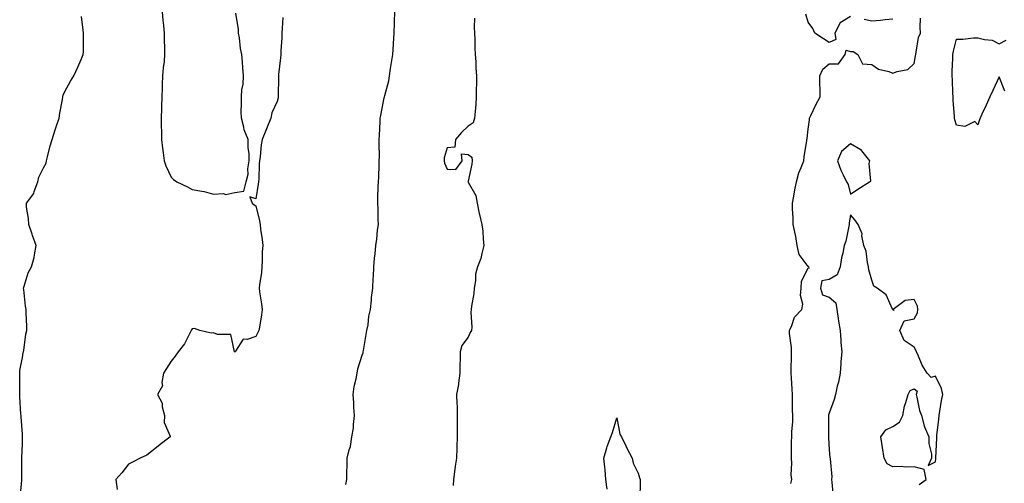
# Model space of a CAD drawing. Units: inches. Extents: x 947363 to 950003, y 7284698 to 7287338.
# Drawn here: x 948027 to 948490, y 7285680 to 7285898 of the extents above; entities that cross this region are included whole.
import ezdxf

# ---------------------------------------------------------------- set-up
doc = ezdxf.new("R2010")
doc.units = ezdxf.units.IN
doc.header["$MEASUREMENT"] = 0
doc.layers.add('Contour_94737284', color=7, linetype='Continuous', true_color=0x726fa6)

msp = doc.modelspace()

# ---------------------------------------------------------------- linework, layer by layer
at = {"layer": 'Contour_94737284'}
for points in [[(948026.93, 7285673.04, 3209), (948027.76, 7285681.63, 3209), (948027.8, 7285681.92, 3209), (948027.81, 7285682.16, 3209), (948027.83, 7285691.7, 3209), (948027.84, 7285691.92, 3209), (948027.84, 7285692.13, 3209), (948028.05, 7285698.59, 3209), (948028.14, 7285701.83, 3209), (948028.14, 7285701.92, 3209), (948028.13, 7285702, 3209), (948028.05, 7285703.24, 3209), (948027.42, 7285711.3, 3209), (948027.42, 7285711.92, 3209), (948027.37, 7285712.6, 3209), (948026.88, 7285720.75, 3209), (948026.8, 7285721.92, 3209), (948026.76, 7285723.21, 3209), (948026.83, 7285730.7, 3209), (948026.79, 7285731.92, 3209), (948026.84, 7285733.13, 3209), (948028.05, 7285739.26, 3209), (948028.38, 7285741.59, 3209), (948028.5, 7285741.92, 3209), (948028.65, 7285742.52, 3209), (948029.64, 7285750.33, 3209), (948030.2, 7285751.92, 3209), (948030.19, 7285754.06, 3209), (948029.76, 7285760.21, 3209), (948029.75, 7285761.92, 3209), (948029.51, 7285763.38, 3209), (948028.67, 7285771.3, 3209), (948028.58, 7285771.92, 3209), (948028.93, 7285772.8, 3209), (948030.82, 7285779.15, 3209), (948032.4, 7285781.92, 3209), (948033.62, 7285786.35, 3209), (948033.68, 7285787.55, 3209), (948034.55, 7285791.92, 3209), (948032.83, 7285796.7, 3209), (948032.59, 7285797.38, 3209), (948030.99, 7285801.92, 3209), (948030.85, 7285804.72, 3209), (948030, 7285809.97, 3209), (948029.89, 7285811.92, 3209), (948033.46, 7285816.51, 3209), (948033.61, 7285817.48, 3209), (948035.28, 7285821.92, 3209), (948035.83, 7285824.14, 3209), (948038.05, 7285828.6, 3209), (948039.17, 7285830.8, 3209), (948039.32, 7285831.92, 3209), (948039.8, 7285833.67, 3209), (948041.07, 7285838.9, 3209), (948041.99, 7285841.92, 3209), (948043.49, 7285846.48, 3209), (948043.92, 7285847.79, 3209), (948045.29, 7285851.92, 3209), (948045.68, 7285854.29, 3209), (948046.88, 7285860.75, 3209), (948047.08, 7285861.92, 3209), (948047.27, 7285862.7, 3209), (948048.05, 7285864.44, 3209), (948050.7, 7285869.27, 3209), (948052.25, 7285871.92, 3209), (948054.08, 7285875.89, 3209), (948055.68, 7285879.55, 3209), (948056.73, 7285881.92, 3209), (948056.82, 7285883.15, 3209), (948056.74, 7285890.61, 3209), (948056.82, 7285891.92, 3209), (948056.69, 7285893.28, 3209), (948055.86, 7285899.73, 3209)], [(948150.73, 7285899.24, 3209), (948150.35, 7285894.22, 3209), (948150.26, 7285891.92, 3209), (948150.16, 7285889.81, 3209), (948149.8, 7285883.67, 3209), (948149.72, 7285881.92, 3209), (948149.63, 7285880.34, 3209), (948148.68, 7285872.55, 3209), (948148.65, 7285871.92, 3209), (948148.67, 7285871.3, 3209), (948148.45, 7285862.32, 3209), (948148.46, 7285861.92, 3209), (948148.43, 7285861.54, 3209), (948148.05, 7285859.72, 3209), (948145.56, 7285854.41, 3209), (948144.99, 7285851.92, 3209), (948143.05, 7285846.92, 3209), (948140.95, 7285841.92, 3209), (948140.55, 7285839.42, 3209), (948140, 7285833.87, 3209), (948139.71, 7285831.92, 3209), (948139.6, 7285830.37, 3209), (948139.41, 7285823.28, 3209), (948139.31, 7285821.92, 3209), (948139.14, 7285820.83, 3209), (948138.05, 7285813.92, 3209), (948135.13, 7285814.84, 3209), (948136.27, 7285811.92, 3209), (948137.22, 7285811.09, 3209), (948138.05, 7285810.67, 3209), (948139.71, 7285803.58, 3209), (948139.96, 7285801.92, 3209), (948140.22, 7285799.75, 3209), (948140.97, 7285794.84, 3209), (948141.3, 7285791.92, 3209), (948141.02, 7285788.95, 3209), (948141.03, 7285784.9, 3209), (948140.8, 7285781.92, 3209), (948140.68, 7285779.29, 3209), (948139.67, 7285773.54, 3209), (948139.58, 7285771.92, 3209), (948139.77, 7285770.2, 3209), (948140.68, 7285764.55, 3209), (948140.9, 7285761.92, 3209), (948140.59, 7285759.38, 3209), (948139.63, 7285753.5, 3209), (948139.43, 7285751.92, 3209), (948138.93, 7285751.04, 3209), (948138.05, 7285749.14, 3209), (948133.87, 7285747.74, 3209), (948132.01, 7285747.96, 3209), (948128.47, 7285742.34, 3209), (948128.12, 7285741.92, 3209), (948128.09, 7285741.88, 3209), (948128.05, 7285741.78, 3209), (948128.02, 7285741.89, 3209), (948128.02, 7285741.92, 3209), (948127.98, 7285741.99, 3209), (948126.28, 7285750.15, 3209), (948119.91, 7285750.06, 3209), (948118.05, 7285750.88, 3209), (948116.94, 7285750.81, 3209), (948111.62, 7285751.92, 3209), (948109.04, 7285752.91, 3209), (948108.05, 7285752.81, 3209), (948107.64, 7285752.33, 3209), (948107.57, 7285751.92, 3209), (948106.94, 7285750.81, 3209), (948104.32, 7285745.65, 3209), (948101.44, 7285741.92, 3209), (948100.02, 7285739.95, 3209), (948098.05, 7285737.62, 3209), (948095.89, 7285734.08, 3209), (948094.45, 7285731.92, 3209), (948093.64, 7285727.51, 3209), (948093.96, 7285726.01, 3209), (948091.71, 7285721.92, 3209), (948093.86, 7285717.73, 3209), (948093.84, 7285716.13, 3209), (948094.9, 7285711.92, 3209), (948094.81, 7285708.68, 3209), (948097.65, 7285702.32, 3209), (948097.62, 7285701.92, 3209), (948092.18, 7285697.79, 3209), (948088.05, 7285694.47, 3209), (948086.58, 7285693.39, 3209), (948083.47, 7285691.92, 3209), (948079.92, 7285690.05, 3209), (948078.05, 7285689.13, 3209), (948074.92, 7285685.05, 3209), (948072.1, 7285681.92, 3209), (948072.73, 7285677.24, 3209)], [(948093.83, 7285901.92, 3209), (948094.12, 7285897.99, 3209), (948094.46, 7285895.51, 3209), (948094.75, 7285891.92, 3209), (948094.8, 7285888.67, 3209), (948094.98, 7285884.99, 3209), (948095.02, 7285881.92, 3209), (948094.73, 7285878.6, 3209), (948094.38, 7285875.59, 3209), (948094.08, 7285871.92, 3209), (948093.87, 7285867.74, 3209), (948093.86, 7285866.11, 3209), (948093.66, 7285861.92, 3209), (948093.59, 7285857.46, 3209), (948093.48, 7285856.49, 3209), (948093.43, 7285851.92, 3209), (948093.43, 7285847.3, 3209), (948093.53, 7285846.44, 3209), (948093.52, 7285841.92, 3209), (948093.98, 7285837.85, 3209), (948094.31, 7285835.66, 3209), (948094.77, 7285831.92, 3209), (948095.65, 7285829.52, 3209), (948098.05, 7285824.08, 3209), (948099.16, 7285823.03, 3209), (948100.71, 7285821.92, 3209), (948105.76, 7285819.63, 3209), (948108.05, 7285818.4, 3209), (948112.47, 7285817.5, 3209), (948113.58, 7285817.45, 3209), (948118.05, 7285816.11, 3209), (948122.6, 7285816.47, 3209), (948123.91, 7285816.06, 3209), (948128.05, 7285816.87, 3209), (948132.4, 7285817.57, 3209), (948133.46, 7285821.92, 3209), (948134.4, 7285825.57, 3209), (948134.22, 7285828.09, 3209), (948134.78, 7285831.92, 3209), (948134.79, 7285835.18, 3209), (948134.32, 7285838.19, 3209), (948134.32, 7285841.92, 3209), (948132.54, 7285846.41, 3209), (948132.35, 7285847.62, 3209), (948131.15, 7285851.92, 3209), (948131.12, 7285854.99, 3209), (948131.24, 7285858.73, 3209), (948131.19, 7285861.92, 3209), (948131.42, 7285865.29, 3209), (948132.03, 7285867.94, 3209), (948132.21, 7285871.92, 3209), (948131.92, 7285875.79, 3209), (948131.72, 7285878.25, 3209), (948131.42, 7285881.92, 3209), (948130.79, 7285884.66, 3209), (948130.24, 7285889.73, 3209), (948129.83, 7285891.92, 3209), (948129.75, 7285893.62, 3209), (948128.59, 7285901.38, 3209)], [(948180.44, 7285679.53, 3209), (948180.88, 7285681.92, 3209), (948180.88, 7285684.75, 3209), (948180.96, 7285689.01, 3209), (948180.96, 7285691.92, 3209), (948181.9, 7285695.77, 3209), (948182.58, 7285697.39, 3209), (948183.26, 7285701.92, 3209), (948183.94, 7285706.03, 3209), (948183.93, 7285707.8, 3209), (948184.44, 7285711.92, 3209), (948184.19, 7285715.78, 3209), (948184.09, 7285717.96, 3209), (948183.82, 7285721.92, 3209), (948184.32, 7285725.65, 3209), (948185.3, 7285729.17, 3209), (948185.76, 7285731.92, 3209), (948186.01, 7285733.96, 3209), (948188.05, 7285740.39, 3209), (948188.46, 7285741.51, 3209), (948188.59, 7285741.92, 3209), (948188.71, 7285742.58, 3209), (948189.9, 7285750.07, 3209), (948190.29, 7285751.92, 3209), (948190.82, 7285754.69, 3209), (948191.2, 7285758.77, 3209), (948192, 7285761.92, 3209), (948192.45, 7285766.32, 3209), (948192.52, 7285767.45, 3209), (948193.04, 7285771.92, 3209), (948193.29, 7285776.68, 3209), (948193.34, 7285777.21, 3209), (948193.62, 7285781.92, 3209), (948193.9, 7285786.07, 3209), (948194.14, 7285788.01, 3209), (948194.45, 7285791.92, 3209), (948194.93, 7285795.04, 3209), (948195.31, 7285799.18, 3209), (948195.69, 7285801.92, 3209), (948195.54, 7285804.43, 3209), (948195.57, 7285809.44, 3209), (948195.39, 7285811.92, 3209), (948195.5, 7285814.47, 3209), (948195.67, 7285819.54, 3209), (948195.76, 7285821.92, 3209), (948195.86, 7285824.11, 3209), (948196.03, 7285829.9, 3209), (948196.12, 7285831.92, 3209), (948196.15, 7285833.82, 3209), (948196.1, 7285839.97, 3209), (948196.13, 7285841.92, 3209), (948196.18, 7285843.79, 3209), (948196.53, 7285850.4, 3209), (948196.58, 7285851.92, 3209), (948196.78, 7285853.19, 3209), (948198.05, 7285859.9, 3209), (948198.48, 7285861.49, 3209), (948198.6, 7285861.92, 3209), (948198.7, 7285862.57, 3209), (948200.55, 7285869.42, 3209), (948200.86, 7285871.92, 3209), (948201.36, 7285875.23, 3209), (948201.88, 7285878.09, 3209), (948202.43, 7285881.92, 3209), (948202.81, 7285886.68, 3209), (948202.85, 7285887.12, 3209), (948203.19, 7285891.92, 3209), (948203.33, 7285896.64, 3209), (948203.32, 7285897.19, 3209), (948203.46, 7285901.92, 3209)], [(948240.91, 7285899.06, 3209), (948240.87, 7285894.74, 3209), (948241, 7285891.92, 3209), (948241.1, 7285888.87, 3209), (948241.15, 7285885.02, 3209), (948241.26, 7285881.92, 3209), (948241.52, 7285878.45, 3209), (948241.59, 7285875.46, 3209), (948241.87, 7285871.92, 3209), (948241.9, 7285868.07, 3209), (948241.78, 7285865.65, 3209), (948241.8, 7285861.92, 3209), (948241.59, 7285858.38, 3209), (948241.26, 7285855.13, 3209), (948241.04, 7285851.92, 3209), (948240.28, 7285849.69, 3209), (948238.05, 7285848.21, 3209), (948234.79, 7285845.18, 3209), (948231.97, 7285841.92, 3209), (948231.72, 7285838.25, 3209), (948228.05, 7285837.98, 3209), (948226.72, 7285833.25, 3209), (948226.63, 7285831.92, 3209), (948226.86, 7285830.73, 3209), (948228.05, 7285827.88, 3209), (948232.14, 7285827.83, 3209), (948235.16, 7285831.92, 3209), (948234.88, 7285835.09, 3209), (948238.05, 7285834.8, 3209), (948239.64, 7285833.51, 3209), (948239.94, 7285831.92, 3209), (948239.66, 7285830.31, 3209), (948238.05, 7285822.25, 3209), (948237.76, 7285822.21, 3209), (948237.96, 7285821.92, 3209), (948238, 7285821.87, 3209), (948238.05, 7285821.84, 3209), (948241.59, 7285815.46, 3209), (948242.16, 7285811.92, 3209), (948243.22, 7285807.09, 3209), (948243.32, 7285806.65, 3209), (948244.45, 7285801.92, 3209), (948244.83, 7285798.7, 3209), (948245.07, 7285794.9, 3209), (948245.39, 7285791.92, 3209), (948244.37, 7285788.24, 3209), (948244.02, 7285785.95, 3209), (948242.43, 7285781.92, 3209), (948241.51, 7285778.46, 3209), (948241.43, 7285775.3, 3209), (948240.81, 7285771.92, 3209), (948240.58, 7285769.39, 3209), (948239.6, 7285763.47, 3209), (948239.44, 7285761.92, 3209), (948239.27, 7285760.7, 3209), (948239.68, 7285753.55, 3209), (948239.52, 7285751.92, 3209), (948238.99, 7285750.98, 3209), (948238.05, 7285748.79, 3209), (948235.01, 7285744.96, 3209), (948234.27, 7285741.92, 3209), (948234.25, 7285738.12, 3209), (948233.98, 7285735.99, 3209), (948233.99, 7285731.92, 3209), (948233.38, 7285727.25, 3209), (948233.38, 7285726.59, 3209), (948232.54, 7285721.92, 3209), (948232.59, 7285717.38, 3209), (948232.75, 7285716.62, 3209), (948232.79, 7285711.92, 3209), (948232.81, 7285707.16, 3209), (948232.84, 7285706.71, 3209), (948232.84, 7285701.92, 3209), (948232.68, 7285697.29, 3209), (948232.68, 7285696.55, 3209), (948232.52, 7285691.92, 3209), (948231.84, 7285688.13, 3209), (948231.58, 7285685.45, 3209), (948231.01, 7285681.92, 3209), (948230.95, 7285679.02, 3209)], [(948389.96, 7285680.01, 3209), (948390.38, 7285681.92, 3209), (948390.16, 7285684.03, 3209), (948390.38, 7285689.59, 3209), (948390.2, 7285691.92, 3209), (948390.29, 7285694.16, 3209), (948390.27, 7285699.7, 3209), (948390.35, 7285701.92, 3209), (948390.46, 7285704.33, 3209), (948390.83, 7285709.14, 3209), (948390.95, 7285711.92, 3209), (948390.81, 7285714.68, 3209), (948390.78, 7285719.19, 3209), (948390.67, 7285721.92, 3209), (948390.58, 7285724.45, 3209), (948390.25, 7285729.72, 3209), (948390.17, 7285731.92, 3209), (948390.13, 7285734, 3209), (948390.31, 7285739.66, 3209), (948390.27, 7285741.92, 3209), (948390.19, 7285744.06, 3209), (948389.31, 7285750.66, 3209), (948389.25, 7285751.92, 3209), (948390.4, 7285754.27, 3209), (948391.68, 7285758.29, 3209), (948395.2, 7285761.92, 3209), (948395.63, 7285764.34, 3209), (948394.54, 7285768.41, 3209), (948394.82, 7285771.92, 3209), (948394.95, 7285775.02, 3209), (948398.05, 7285781.51, 3209), (948398.66, 7285781.31, 3209), (948398.46, 7285781.92, 3209), (948398.27, 7285782.14, 3209), (948398.05, 7285782.19, 3209), (948393.94, 7285787.81, 3209), (948392.98, 7285791.92, 3209), (948392.32, 7285796.19, 3209), (948391.76, 7285798.21, 3209), (948391.06, 7285801.92, 3209), (948391.08, 7285804.95, 3209), (948390.78, 7285809.19, 3209), (948390.78, 7285811.92, 3209), (948391.41, 7285815.28, 3209), (948391.81, 7285818.16, 3209), (948392.61, 7285821.92, 3209), (948393.73, 7285826.24, 3209), (948394.88, 7285828.75, 3209), (948396.01, 7285831.92, 3209), (948396.25, 7285833.72, 3209), (948397.48, 7285841.35, 3209), (948397.56, 7285841.92, 3209), (948397.63, 7285842.34, 3209), (948398.05, 7285846.73, 3209), (948398.78, 7285851.19, 3209), (948398.68, 7285851.92, 3209), (948399.34, 7285853.21, 3209), (948401.76, 7285858.21, 3209), (948403.82, 7285861.92, 3209), (948403.77, 7285866.2, 3209), (948403.64, 7285867.51, 3209), (948403.62, 7285871.92, 3209), (948405.02, 7285874.95, 3209), (948408.05, 7285877.46, 3209), (948412.41, 7285877.56, 3209), (948415.54, 7285881.92, 3209), (948416.03, 7285883.94, 3209), (948418.05, 7285883.32, 3209), (948419.37, 7285883.24, 3209), (948421.48, 7285881.92, 3209), (948423.7, 7285877.57, 3209), (948428.05, 7285877.17, 3209), (948431.19, 7285875.06, 3209), (948436.14, 7285873.83, 3209), (948438.05, 7285873.06, 3209), (948440, 7285873.87, 3209), (948445.12, 7285874.85, 3209), (948448.05, 7285877.58, 3209), (948448.7, 7285881.27, 3209), (948448.76, 7285881.92, 3209), (948449.04, 7285882.91, 3209), (948450.13, 7285889.84, 3209), (948450.95, 7285891.92, 3209), (948450.9, 7285894.77, 3209), (948451.06, 7285898.91, 3209)], [(948418.05, 7285899.72, 3209), (948413.2, 7285896.77, 3209), (948410.74, 7285891.92, 3209), (948411.08, 7285888.89, 3209), (948408.05, 7285887.61, 3209), (948405.32, 7285889.19, 3209), (948401.23, 7285891.92, 3209), (948400.32, 7285894.19, 3209), (948398.05, 7285897.05, 3209), (948396.95, 7285900.82, 3209)], [(948438.05, 7285898.5, 3209), (948434.31, 7285898.18, 3209), (948432.11, 7285897.86, 3209), (948428.05, 7285897.56, 3209), (948424.53, 7285898.4, 3209)], [(948490.77, 7285864.64, 3208), (948488.05, 7285871.34, 3208), (948485.1, 7285864.87, 3208), (948483.7, 7285861.92, 3208), (948481.92, 7285858.05, 3208), (948479.98, 7285853.85, 3208), (948479.09, 7285851.92, 3208), (948478.8, 7285851.17, 3208), (948478.05, 7285848.74, 3208), (948476.54, 7285850.41, 3208), (948471.93, 7285848.04, 3208), (948468.05, 7285848.61, 3208), (948467.21, 7285851.08, 3208), (948467.08, 7285851.92, 3208), (948467.03, 7285852.94, 3208), (948466.42, 7285860.29, 3208), (948466.35, 7285861.92, 3208), (948466.29, 7285863.68, 3208), (948466.02, 7285869.89, 3208), (948465.95, 7285871.92, 3208), (948465.99, 7285873.98, 3208), (948466.18, 7285880.05, 3208), (948466.21, 7285881.92, 3208), (948466.51, 7285883.46, 3208), (948468.05, 7285889.12, 3208), (948470.91, 7285889.06, 3208), (948475.94, 7285889.81, 3208), (948478.05, 7285889.75, 3208), (948481.09, 7285888.88, 3208), (948484.71, 7285888.58, 3208), (948488.05, 7285886.88, 3208), (948491.4, 7285888.57, 3208)], [(948450.46, 7285679.51, 3209), (948453.72, 7285681.92, 3209), (948452.69, 7285686.56, 3209), (948448.05, 7285687.76, 3209), (948443.77, 7285687.64, 3209), (948442.01, 7285687.96, 3209), (948438.05, 7285687.8, 3209), (948435.31, 7285689.18, 3209), (948433.91, 7285691.92, 3209), (948433.11, 7285696.86, 3209), (948433.09, 7285696.96, 3209), (948432.32, 7285701.92, 3209), (948434.69, 7285705.28, 3209), (948438.05, 7285706.79, 3209), (948441.1, 7285708.87, 3209), (948442.73, 7285711.92, 3209), (948443.53, 7285716.44, 3209), (948444.16, 7285718.03, 3209), (948445.16, 7285721.92, 3209), (948446.21, 7285723.76, 3209), (948448.05, 7285724.61, 3209), (948449.51, 7285723.38, 3209), (948448.99, 7285721.92, 3209), (948449.37, 7285720.6, 3209), (948450.51, 7285714.38, 3209), (948451.48, 7285711.92, 3209), (948452.81, 7285707.16, 3209), (948452.86, 7285706.73, 3209), (948454.95, 7285701.92, 3209), (948454.94, 7285698.81, 3209), (948456.2, 7285693.77, 3209), (948456.19, 7285691.92, 3209), (948454.66, 7285688.53, 3209), (948458.05, 7285690.16, 3209), (948458.26, 7285691.71, 3209), (948458.27, 7285691.92, 3209), (948458.27, 7285692.14, 3209), (948458.64, 7285701.33, 3209), (948458.64, 7285701.92, 3209), (948458.68, 7285702.55, 3209), (948459.66, 7285710.31, 3209), (948459.76, 7285711.92, 3209), (948460.14, 7285714.01, 3209), (948460.91, 7285719.06, 3209), (948461.49, 7285721.92, 3209), (948460.87, 7285724.74, 3209), (948458.05, 7285730.44, 3209), (948456, 7285729.87, 3209), (948454.22, 7285731.92, 3209), (948451.82, 7285735.69, 3209), (948450.08, 7285739.89, 3209), (948449.1, 7285741.92, 3209), (948448.85, 7285742.72, 3209), (948448.05, 7285744.21, 3209), (948443.37, 7285747.24, 3209), (948441.31, 7285751.92, 3209), (948443.35, 7285756.62, 3209), (948448.05, 7285757.55, 3209), (948449.59, 7285760.38, 3209), (948449.78, 7285761.92, 3209), (948449.58, 7285763.45, 3209), (948448.05, 7285766.54, 3209), (948443.87, 7285766.1, 3209), (948438.16, 7285761.92, 3209), (948438.64, 7285761.33, 3209), (948438.05, 7285761.74, 3209), (948437.99, 7285761.86, 3209), (948437.99, 7285761.92, 3209), (948437.9, 7285762.07, 3209), (948434.91, 7285768.78, 3209), (948430.58, 7285771.92, 3209), (948429.04, 7285772.91, 3209), (948428.05, 7285775.64, 3209), (948426.67, 7285780.54, 3209), (948426.58, 7285781.92, 3209), (948426.03, 7285783.94, 3209), (948425.48, 7285789.35, 3209), (948424.39, 7285791.92, 3209), (948423.47, 7285796.5, 3209), (948423.55, 7285797.42, 3209), (948421.62, 7285801.92, 3209), (948420.15, 7285804.02, 3209), (948418.05, 7285806.37, 3209), (948417.48, 7285802.49, 3209), (948417.45, 7285801.92, 3209), (948417.22, 7285801.09, 3209), (948415.89, 7285794.08, 3209), (948415.14, 7285791.92, 3209), (948414.48, 7285788.35, 3209), (948413.82, 7285786.15, 3209), (948413.24, 7285781.92, 3209), (948411.7, 7285778.27, 3209), (948408.05, 7285776.07, 3209), (948404.57, 7285775.4, 3209), (948403.9, 7285771.92, 3209), (948404.88, 7285768.75, 3209), (948408.05, 7285767.62, 3209), (948411.17, 7285765.05, 3209), (948411.69, 7285761.92, 3209), (948412.32, 7285757.65, 3209), (948412.47, 7285756.34, 3209), (948413.16, 7285751.92, 3209), (948413.51, 7285747.38, 3209), (948413.57, 7285746.4, 3209), (948413.91, 7285741.92, 3209), (948413.56, 7285737.43, 3209), (948413.51, 7285736.46, 3209), (948413.13, 7285731.92, 3209), (948412.34, 7285727.63, 3209), (948411.85, 7285725.72, 3209), (948411.05, 7285721.92, 3209), (948410.44, 7285719.53, 3209), (948408.05, 7285713.16, 3209), (948407.73, 7285712.24, 3209), (948407.65, 7285711.92, 3209), (948407.66, 7285711.53, 3209), (948407.69, 7285702.28, 3209), (948407.69, 7285701.92, 3209), (948407.72, 7285701.59, 3209), (948408.05, 7285695.88, 3209), (948408.38, 7285692.25, 3209), (948408.49, 7285691.92, 3209), (948408.45, 7285691.52, 3209), (948409.28, 7285683.15, 3209), (948409.18, 7285681.92, 3209), (948409.3, 7285680.67, 3209), (948409.94, 7285673.81, 3209)], [(948303.38, 7285677.25, 3209), (948302.87, 7285681.92, 3209), (948302.51, 7285686.38, 3209), (948302.28, 7285687.69, 3209), (948301.87, 7285691.92, 3209), (948303.22, 7285696.75, 3209), (948303.51, 7285697.38, 3209), (948305.21, 7285701.92, 3209), (948305.94, 7285704.03, 3209), (948308.05, 7285710.85, 3209), (948309.34, 7285703.21, 3209), (948310.27, 7285701.92, 3209), (948312.28, 7285697.69, 3209), (948312.76, 7285696.63, 3209), (948315.25, 7285691.92, 3209), (948315.72, 7285689.59, 3209), (948318.05, 7285684.87, 3209), (948318.74, 7285682.61, 3209), (948318.95, 7285681.92, 3209), (948318.99, 7285680.98, 3209), (948318.85, 7285672.72, 3209)]]:
    msp.add_polyline3d(points, dxfattribs=at)
msp.add_polyline3d([(948418.05, 7285816.2, 3209), (948421.43, 7285818.54, 3209), (948427.08, 7285821.92, 3209), (948427.63, 7285822.34, 3209), (948426.78, 7285830.65, 3209), (948427.18, 7285831.92, 3209), (948423.36, 7285836.61, 3209), (948423.1, 7285836.97, 3209), (948422.92, 7285837.05, 3209), (948418.05, 7285839.91, 3209), (948413.78, 7285836.19, 3209), (948411.92, 7285831.92, 3209), (948413.57, 7285827.44, 3209), (948414.67, 7285825.3, 3209), (948416.23, 7285821.92, 3209), (948416.91, 7285820.78, 3209)], close=True, dxfattribs=at)

doc.saveas('drawing.dxf')
